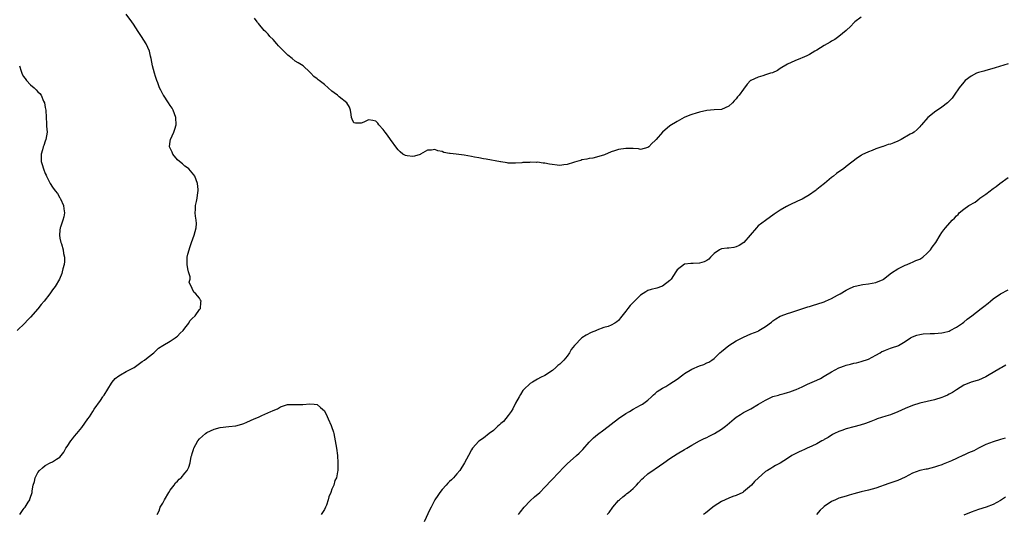
# Model space of a CAD drawing. Units: inches. Extents: x 2637000 to 2640000, y 1503000 to 1506000.
# Drawn here: x 2637134 to 2637402, y 1504425 to 1504560 of the extents above; entities that cross this region are included whole.
import ezdxf

# ---------------------------------------------------------------- set-up
doc = ezdxf.new("R2010")
doc.units = ezdxf.units.IN
doc.header["$MEASUREMENT"] = 0
doc.layers.add('LD26371503_10ft', color=254, linetype='Continuous')

msp = doc.modelspace()

# ---------------------------------------------------------------- linework, layer by layer
at = {"layer": 'LD26371503_10ft'}
for points, elevation in [([(2637134.1, 1504425), (2637134.47, 1504425.53), (2637135, 1504426.35), (2637135.31, 1504426.69), (2637135.56, 1504427), (2637136.39, 1504428.39), (2637136.78, 1504429), (2637136.84, 1504429.15), (2637137, 1504429.74), (2637137.34, 1504430.66), (2637137.42, 1504431), (2637137.45, 1504431.45), (2637137.75, 1504433), (2637138.07, 1504433.93), (2637138.27, 1504435), (2637139, 1504436.43), (2637139.43, 1504437), (2637140.28, 1504437.72), (2637141, 1504438.29), (2637142.38, 1504439), (2637143, 1504439.34), (2637144.02, 1504440.02), (2637145, 1504440.58), (2637145.37, 1504441), (2637146.04, 1504441.96), (2637146.63, 1504443), (2637147, 1504443.53), (2637147.93, 1504445), (2637148.4, 1504445.6), (2637149, 1504446.26), (2637149.59, 1504447), (2637151, 1504448.68), (2637152.57, 1504451), (2637153, 1504451.56), (2637153.92, 1504453), (2637154.32, 1504453.68), (2637156.02, 1504456.02), (2637156.71, 1504457), (2637156.8, 1504457.2), (2637157, 1504457.47), (2637159, 1504460.69), (2637159.22, 1504461), (2637160.02, 1504461.98), (2637161, 1504462.68), (2637161.47, 1504463), (2637163, 1504463.86), (2637165.17, 1504465), (2637167.38, 1504466.62), (2637167.98, 1504467), (2637169, 1504467.82), (2637170.56, 1504469), (2637171, 1504469.43), (2637171.81, 1504470.19), (2637173, 1504470.95), (2637175, 1504472.11), (2637176.37, 1504473), (2637176.72, 1504473.28), (2637177, 1504473.46), (2637177.73, 1504474.27), (2637178.54, 1504475), (2637179, 1504475.63), (2637180.11, 1504477), (2637180.38, 1504477.62), (2637181, 1504478.27), (2637181.76, 1504479), (2637183, 1504480.73), (2637183.21, 1504481), (2637183.33, 1504482.67), (2637183.41, 1504483), (2637183.28, 1504483.28), (2637183, 1504483.81), (2637182.47, 1504484.47), (2637181.98, 1504485), (2637181.42, 1504485.42), (2637181, 1504486.43), (2637180.2, 1504488.2), (2637180.41, 1504489), (2637180.41, 1504489.59), (2637180, 1504491), (2637179.81, 1504491.81), (2637179.62, 1504493), (2637179.61, 1504494.39), (2637179.62, 1504495), (2637179.81, 1504495.81), (2637180.15, 1504497), (2637180.39, 1504497.61), (2637180.79, 1504499), (2637181.53, 1504501), (2637182.07, 1504503), (2637182.12, 1504504.12), (2637182.1, 1504505), (2637181.88, 1504506.12), (2637181.84, 1504507), (2637181.91, 1504507.91), (2637181.89, 1504509), (2637182.13, 1504510.13), (2637182.36, 1504511), (2637182.55, 1504512.55), (2637182.65, 1504513), (2637182.63, 1504513.37), (2637182.44, 1504515), (2637182.03, 1504516.03), (2637181.68, 1504517), (2637181.41, 1504517.41), (2637181, 1504517.93), (2637180.09, 1504519), (2637179.48, 1504519.48), (2637179, 1504519.77), (2637178.36, 1504520.36), (2637177.54, 1504521), (2637177, 1504521.46), (2637175.72, 1504523), (2637175.53, 1504523.53), (2637175, 1504524.61), (2637174.86, 1504525), (2637175, 1504526.5), (2637175.07, 1504527), (2637176, 1504529), (2637176.25, 1504529.75), (2637176.63, 1504531), (2637176.56, 1504533), (2637175.79, 1504535), (2637175.5, 1504535.5), (2637175, 1504536.25), (2637174.55, 1504537), (2637173.18, 1504539), (2637173.12, 1504539.12), (2637173, 1504539.31), (2637172.42, 1504540.42), (2637172.13, 1504541), (2637171.61, 1504542.39), (2637171.4, 1504543), (2637171.32, 1504543.32), (2637171, 1504544.16), (2637170.73, 1504545), (2637170.21, 1504547), (2637170.01, 1504548.01), (2637169.83, 1504549), (2637169.66, 1504549.66), (2637169.37, 1504551), (2637168.51, 1504553), (2637167.24, 1504555), (2637166.33, 1504556.33), (2637165, 1504558.38), (2637164.57, 1504559), (2637163, 1504561.09)], 9200), ([(2637363, 1504560.23), (2637361.34, 1504559), (2637361, 1504558.68), (2637360.19, 1504557.81), (2637359, 1504556.67), (2637357, 1504555.03), (2637355.86, 1504554.14), (2637355, 1504553.69), (2637354.58, 1504553.42), (2637353.76, 1504553), (2637353, 1504552.51), (2637351, 1504551.3), (2637350.4, 1504551), (2637349, 1504550.11), (2637348.25, 1504549.75), (2637347, 1504549.18), (2637346.5, 1504549), (2637345, 1504548.37), (2637343, 1504547.45), (2637341, 1504546.29), (2637340.23, 1504545.77), (2637338.87, 1504545.13), (2637338.41, 1504545), (2637337, 1504544.53), (2637336.31, 1504544.31), (2637335, 1504543.97), (2637333, 1504543.05), (2637332.93, 1504543), (2637332.01, 1504541.99), (2637331, 1504540.68), (2637329.8, 1504539), (2637329.41, 1504538.59), (2637329, 1504538.07), (2637328.47, 1504537.53), (2637328.02, 1504537), (2637327, 1504536.08), (2637325, 1504535.11), (2637323.03, 1504535.03), (2637321, 1504534.91), (2637319, 1504534.44), (2637318.14, 1504534.14), (2637317, 1504533.81), (2637316.39, 1504533.61), (2637314.86, 1504533), (2637313, 1504531.87), (2637311, 1504530.74), (2637309, 1504529.02), (2637307.28, 1504527), (2637307.14, 1504526.86), (2637307, 1504526.7), (2637306.09, 1504525.91), (2637305.28, 1504525), (2637305, 1504524.8), (2637303, 1504524.29), (2637302.41, 1504524.41), (2637301, 1504524.5), (2637300.55, 1504524.55), (2637299, 1504524.54), (2637297, 1504524.27), (2637295.91, 1504523.91), (2637295, 1504523.67), (2637293.16, 1504522.84), (2637291.68, 1504522.32), (2637290.06, 1504521.94), (2637289, 1504521.81), (2637288.37, 1504521.63), (2637287, 1504521.41), (2637286.71, 1504521.29), (2637285.63, 1504521), (2637285, 1504520.8), (2637284.74, 1504520.74), (2637283, 1504520.17), (2637282.11, 1504520.11), (2637281, 1504519.95), (2637278.27, 1504520.27), (2637277, 1504520.55), (2637276.53, 1504520.53), (2637275, 1504520.78), (2637274.72, 1504520.72), (2637273, 1504520.83), (2637272.77, 1504520.77), (2637271, 1504520.73), (2637270.68, 1504520.68), (2637269, 1504520.54), (2637268.58, 1504520.58), (2637267, 1504520.57), (2637266.67, 1504520.67), (2637265, 1504520.89), (2637264.92, 1504520.92), (2637261, 1504521.62), (2637260.28, 1504521.72), (2637259, 1504521.97), (2637257.81, 1504522.19), (2637257, 1504522.38), (2637255, 1504522.76), (2637252.86, 1504523), (2637251.16, 1504523.16), (2637251, 1504523.2), (2637249.46, 1504523.46), (2637249, 1504523.71), (2637247.86, 1504523.86), (2637247, 1504524.28), (2637246.09, 1504524.09), (2637245, 1504524.07), (2637243.14, 1504523), (2637243, 1504522.94), (2637241.51, 1504522.49), (2637241, 1504522.38), (2637239.46, 1504522.54), (2637239, 1504522.61), (2637238.28, 1504523), (2637237.61, 1504523.61), (2637237, 1504524.13), (2637236.66, 1504524.66), (2637234.99, 1504527), (2637234.12, 1504528.12), (2637233.5, 1504529), (2637233, 1504529.66), (2637231.8, 1504531), (2637231.47, 1504531.47), (2637231, 1504531.97), (2637230.15, 1504532.15), (2637229, 1504532.33), (2637227.7, 1504531.7), (2637227, 1504531.41), (2637225.4, 1504531.4), (2637225, 1504531.52), (2637224.53, 1504532.53), (2637224.34, 1504533), (2637224.21, 1504533.79), (2637224.08, 1504535), (2637223.78, 1504535.78), (2637223.1, 1504537), (2637221, 1504538.58), (2637220.51, 1504539), (2637219.65, 1504539.65), (2637219, 1504540.17), (2637217, 1504541.97), (2637215.51, 1504543), (2637215.23, 1504543.23), (2637215, 1504543.47), (2637214.11, 1504544.11), (2637213.26, 1504545), (2637213, 1504545.29), (2637211.16, 1504547), (2637209.87, 1504547.87), (2637209, 1504548.28), (2637208.17, 1504549), (2637207, 1504549.88), (2637206.44, 1504550.44), (2637205.5, 1504551.5), (2637204.48, 1504552.48), (2637204.01, 1504553), (2637203, 1504554.16), (2637202.15, 1504555), (2637201.63, 1504555.63), (2637201, 1504556.29), (2637200.61, 1504556.61), (2637199, 1504558.56), (2637198.79, 1504558.79), (2637198.7, 1504559), (2637197.95, 1504559.95)], 9210), ([(2637134.03, 1504547), (2637134.41, 1504545.59), (2637134.59, 1504545), (2637135, 1504544.25), (2637135.53, 1504543.53), (2637135.88, 1504543), (2637137, 1504541.83), (2637138, 1504541), (2637138.52, 1504540.52), (2637139, 1504539.92), (2637139.5, 1504539.5), (2637139.85, 1504539), (2637140.55, 1504537.45), (2637140.77, 1504537), (2637141, 1504535.66), (2637141.13, 1504535), (2637141.21, 1504533), (2637141.33, 1504531.33), (2637141.36, 1504530.64), (2637141.48, 1504529), (2637141.2, 1504527), (2637141, 1504526.53), (2637140.63, 1504525.37), (2637140.48, 1504525), (2637140.21, 1504524.21), (2637139.85, 1504523), (2637139.89, 1504521), (2637140.17, 1504520.17), (2637140.49, 1504519), (2637141, 1504517.71), (2637141.24, 1504517.24), (2637141.32, 1504517), (2637141.93, 1504515.93), (2637142.34, 1504515), (2637143, 1504513.98), (2637143.68, 1504513), (2637144.31, 1504512.31), (2637145, 1504511.16), (2637145.07, 1504511.07), (2637145.16, 1504510.84), (2637146, 1504509), (2637146.1, 1504508.1), (2637146.2, 1504507), (2637146.08, 1504505.92), (2637145.81, 1504505), (2637145.12, 1504503.12), (2637145.09, 1504503), (2637145, 1504502.31), (2637144.85, 1504501), (2637145, 1504500.18), (2637145.25, 1504499), (2637145.38, 1504498.62), (2637145.84, 1504497), (2637145.94, 1504495.94), (2637146.2, 1504495), (2637146.2, 1504493.8), (2637146.11, 1504493), (2637145.83, 1504491.83), (2637145.65, 1504491), (2637145.48, 1504490.52), (2637144.85, 1504489), (2637143.68, 1504487), (2637143, 1504486.07), (2637142.26, 1504485), (2637140.74, 1504483), (2637139.93, 1504482.07), (2637139, 1504480.89), (2637137, 1504478.67), (2637136.18, 1504477.82), (2637135.45, 1504477), (2637133.34, 1504475)], 9190), ([(2637403, 1504547.55), (2637399.53, 1504546.47), (2637397.98, 1504546.02), (2637397, 1504545.79), (2637396.39, 1504545.61), (2637395, 1504545.24), (2637394.46, 1504545), (2637393, 1504544.24), (2637391.37, 1504543), (2637391, 1504542.62), (2637389.69, 1504541), (2637388.34, 1504539), (2637387.77, 1504538.23), (2637386.79, 1504537.21), (2637386.56, 1504537), (2637385, 1504535.74), (2637383.85, 1504535), (2637383.35, 1504534.65), (2637381.15, 1504533), (2637379.42, 1504531), (2637379.25, 1504530.75), (2637379, 1504530.46), (2637378.29, 1504529.71), (2637377.44, 1504529), (2637377, 1504528.69), (2637376.4, 1504528.4), (2637373.96, 1504527), (2637373, 1504526.54), (2637371.93, 1504526.07), (2637371, 1504525.71), (2637370.39, 1504525.61), (2637369, 1504525.1), (2637368.91, 1504525.09), (2637368.62, 1504525), (2637367, 1504524.44), (2637366.01, 1504524.01), (2637365, 1504523.64), (2637363.22, 1504522.78), (2637363, 1504522.61), (2637362, 1504522), (2637359, 1504519.68), (2637358.22, 1504519), (2637357, 1504518.16), (2637356.3, 1504517.7), (2637355.55, 1504517), (2637355, 1504516.61), (2637353.09, 1504515), (2637351.86, 1504514.14), (2637351, 1504513.38), (2637350.76, 1504513.24), (2637350.49, 1504513), (2637349, 1504511.96), (2637347, 1504510.78), (2637345.75, 1504510.25), (2637345, 1504509.89), (2637344.39, 1504509.61), (2637343.24, 1504509), (2637343, 1504508.89), (2637342.74, 1504508.74), (2637341, 1504507.8), (2637339.89, 1504507), (2637339.35, 1504506.65), (2637337, 1504504.99), (2637335, 1504503.47), (2637334.52, 1504503), (2637332.87, 1504501), (2637331.07, 1504498.93), (2637329.86, 1504498.14), (2637329, 1504497.77), (2637328.37, 1504497.63), (2637327, 1504497.44), (2637326.59, 1504497.41), (2637325, 1504497.23), (2637324.83, 1504497.17), (2637324.52, 1504497), (2637323, 1504495.98), (2637322.07, 1504495), (2637321.56, 1504494.44), (2637321, 1504494.04), (2637320.31, 1504493.69), (2637319, 1504493.32), (2637317.28, 1504493.28), (2637316.71, 1504493.29), (2637315, 1504493.06), (2637314.96, 1504493.04), (2637313, 1504491.5), (2637312.63, 1504491), (2637311.99, 1504490.01), (2637311.3, 1504489), (2637311, 1504488.65), (2637309, 1504487.1), (2637308.74, 1504487), (2637307.41, 1504486.59), (2637305.85, 1504486.15), (2637305, 1504485.88), (2637304.41, 1504485.59), (2637303, 1504484.69), (2637301.34, 1504483), (2637300.2, 1504481.8), (2637299.57, 1504481), (2637299, 1504480.32), (2637297.55, 1504478.45), (2637297, 1504477.79), (2637296.58, 1504477.42), (2637295.97, 1504477), (2637295, 1504476.45), (2637294.16, 1504476.16), (2637293, 1504475.81), (2637291.1, 1504475.1), (2637291, 1504475.08), (2637289.54, 1504474.46), (2637288.2, 1504473.8), (2637286.99, 1504473.01), (2637285.03, 1504471), (2637284.15, 1504469.85), (2637283.66, 1504469), (2637283, 1504468.06), (2637282.13, 1504467), (2637281, 1504465.89), (2637280.49, 1504465.5), (2637279.98, 1504465), (2637279, 1504464.2), (2637277, 1504462.8), (2637275.79, 1504462.21), (2637275, 1504461.76), (2637274.49, 1504461.51), (2637273.59, 1504461), (2637273, 1504460.65), (2637271.28, 1504459), (2637271, 1504458.69), (2637270.35, 1504457.65), (2637269.97, 1504457), (2637269, 1504455.28), (2637268.27, 1504453.73), (2637267.82, 1504453), (2637267, 1504451.91), (2637265.68, 1504450.32), (2637265, 1504449.71), (2637264.64, 1504449.36), (2637264.21, 1504449), (2637263, 1504447.86), (2637261.84, 1504447), (2637260.24, 1504445.76), (2637259, 1504444.96), (2637257.25, 1504443), (2637257, 1504442.62), (2637256.15, 1504441), (2637255.06, 1504439), (2637253.78, 1504437), (2637253, 1504436.07), (2637252.06, 1504435), (2637251.54, 1504434.46), (2637251, 1504433.95), (2637250.52, 1504433.48), (2637250.08, 1504433), (2637249, 1504431.75), (2637248.42, 1504431), (2637247.86, 1504430.14), (2637247.06, 1504429), (2637245.99, 1504427), (2637245.69, 1504426.31), (2637244.09, 1504423)], 9200), ([(2637269.76, 1504425), (2637270.29, 1504425.71), (2637271.36, 1504427), (2637273, 1504428.73), (2637274.16, 1504429.84), (2637275.56, 1504431), (2637277, 1504432.43), (2637277.53, 1504433), (2637278.2, 1504433.8), (2637279, 1504434.61), (2637282.12, 1504437.88), (2637283, 1504438.73), (2637285.58, 1504441), (2637286.3, 1504441.7), (2637287.29, 1504442.71), (2637289, 1504444.69), (2637290.16, 1504445.84), (2637291.29, 1504446.71), (2637293, 1504447.98), (2637295, 1504449.57), (2637297, 1504451.1), (2637299, 1504452.43), (2637300.04, 1504453), (2637301, 1504453.64), (2637303, 1504454.69), (2637303.53, 1504455), (2637305, 1504456.08), (2637305.98, 1504457), (2637306.49, 1504457.51), (2637307, 1504457.94), (2637307.52, 1504458.48), (2637309, 1504459.39), (2637309.84, 1504459.84), (2637311, 1504460.5), (2637313, 1504461.83), (2637314.51, 1504463), (2637315, 1504463.32), (2637317, 1504464.49), (2637319, 1504465.41), (2637320.19, 1504465.81), (2637321, 1504466.21), (2637321.56, 1504466.44), (2637322.43, 1504467), (2637323, 1504467.4), (2637324.62, 1504469), (2637325, 1504469.35), (2637327, 1504471), (2637329, 1504472.21), (2637331, 1504473.25), (2637333, 1504474.1), (2637335, 1504474.88), (2637335.23, 1504475), (2637337, 1504476.08), (2637338.66, 1504477.34), (2637339, 1504477.62), (2637339.8, 1504478.2), (2637341, 1504478.89), (2637341.25, 1504479), (2637343, 1504479.67), (2637343.93, 1504479.93), (2637345, 1504480.3), (2637346.92, 1504480.92), (2637348.54, 1504481.46), (2637349, 1504481.6), (2637350.06, 1504481.94), (2637351, 1504482.21), (2637353, 1504482.87), (2637353.33, 1504483), (2637355, 1504483.75), (2637356.63, 1504484.63), (2637357.35, 1504485), (2637359, 1504486.03), (2637359.65, 1504486.35), (2637361.03, 1504486.97), (2637363, 1504487.47), (2637363.51, 1504487.51), (2637365, 1504487.72), (2637367, 1504488.06), (2637369, 1504488.91), (2637369.13, 1504489), (2637371.3, 1504490.7), (2637373, 1504491.8), (2637375, 1504492.79), (2637375.54, 1504493), (2637376.55, 1504493.45), (2637377, 1504493.61), (2637377.95, 1504494.05), (2637379, 1504494.46), (2637379.83, 1504495), (2637381, 1504496.06), (2637381.9, 1504497), (2637382.32, 1504497.68), (2637383.34, 1504499), (2637384.5, 1504501), (2637385, 1504501.72), (2637385.57, 1504502.44), (2637385.97, 1504503), (2637387.8, 1504505), (2637388.43, 1504505.57), (2637389, 1504506.26), (2637389.4, 1504506.6), (2637389.72, 1504507), (2637391, 1504508.03), (2637392.32, 1504509), (2637394.02, 1504509.98), (2637395.16, 1504510.84), (2637395.35, 1504511), (2637397, 1504512.14), (2637398.1, 1504513), (2637398.63, 1504513.37), (2637399, 1504513.67), (2637399.79, 1504514.21), (2637400.79, 1504515), (2637403, 1504516.67)], 9190), ([(2637293.91, 1504425), (2637294.42, 1504425.58), (2637295.5, 1504427), (2637297, 1504428.77), (2637297.24, 1504429), (2637298.17, 1504429.83), (2637299, 1504430.43), (2637299.31, 1504430.69), (2637299.72, 1504431), (2637301, 1504432.1), (2637301.86, 1504433), (2637302.4, 1504433.6), (2637303.38, 1504434.62), (2637303.79, 1504435), (2637305, 1504436.02), (2637306.75, 1504437.25), (2637307, 1504437.4), (2637309.34, 1504439), (2637311, 1504440.19), (2637313, 1504441.46), (2637315, 1504442.64), (2637315.56, 1504443), (2637317, 1504443.87), (2637319, 1504444.99), (2637320.33, 1504445.67), (2637321, 1504445.95), (2637321.69, 1504446.31), (2637323.1, 1504447), (2637325, 1504448.23), (2637326.1, 1504449), (2637326.58, 1504449.42), (2637328.49, 1504451), (2637329, 1504451.45), (2637330.22, 1504452.22), (2637331, 1504452.74), (2637333, 1504453.74), (2637335.08, 1504455), (2637337, 1504456.12), (2637338.85, 1504457), (2637339, 1504457.06), (2637340.52, 1504457.48), (2637341, 1504457.65), (2637342.08, 1504457.92), (2637343, 1504458.19), (2637343.61, 1504458.39), (2637345.1, 1504458.9), (2637345.33, 1504459), (2637347, 1504459.73), (2637348.44, 1504460.44), (2637351, 1504461.56), (2637351.98, 1504462.02), (2637353, 1504462.57), (2637355, 1504463.78), (2637357, 1504464.89), (2637357.27, 1504465), (2637358.53, 1504465.46), (2637359, 1504465.61), (2637360.13, 1504465.87), (2637361, 1504466.12), (2637361.73, 1504466.27), (2637363, 1504466.57), (2637365, 1504467.21), (2637367, 1504468.29), (2637368.17, 1504469), (2637368.7, 1504469.3), (2637369, 1504469.44), (2637369.69, 1504469.69), (2637371, 1504470.2), (2637371.61, 1504470.39), (2637373, 1504470.89), (2637373.22, 1504471), (2637375, 1504472.04), (2637376.48, 1504473), (2637377, 1504473.31), (2637378.23, 1504473.77), (2637379, 1504473.96), (2637379.91, 1504474.09), (2637381.78, 1504474.22), (2637383, 1504474.24), (2637385, 1504474.42), (2637385.48, 1504474.52), (2637387, 1504474.89), (2637387.26, 1504475), (2637389, 1504475.96), (2637390.58, 1504477), (2637391, 1504477.32), (2637391.92, 1504478.08), (2637393.17, 1504479), (2637395.69, 1504481), (2637396.45, 1504481.55), (2637397.56, 1504482.44), (2637398.19, 1504483), (2637399, 1504483.63), (2637401, 1504485.02), (2637403, 1504486.12)], 9180), ([(2637402.42, 1504465.58), (2637401.33, 1504465), (2637401, 1504464.82), (2637399, 1504463.63), (2637397.89, 1504463), (2637397, 1504462.46), (2637396.01, 1504461.99), (2637395, 1504461.57), (2637394.58, 1504461.42), (2637393, 1504460.98), (2637391, 1504460.17), (2637389, 1504458.91), (2637387.85, 1504458.15), (2637387, 1504457.7), (2637386.53, 1504457.47), (2637385.45, 1504457), (2637385, 1504456.79), (2637383, 1504456.15), (2637379, 1504455.25), (2637377, 1504454.64), (2637375, 1504453.81), (2637373, 1504452.91), (2637371, 1504452.14), (2637369.77, 1504451.77), (2637367.38, 1504451), (2637367, 1504450.87), (2637365.67, 1504450.33), (2637364.23, 1504449.77), (2637362.73, 1504449.27), (2637361, 1504448.82), (2637359, 1504448.25), (2637357.81, 1504447.81), (2637357, 1504447.53), (2637355.8, 1504447), (2637355.27, 1504446.73), (2637354.03, 1504445.97), (2637353, 1504445.38), (2637352.77, 1504445.23), (2637352.35, 1504445), (2637351, 1504444.23), (2637349.62, 1504443.62), (2637349, 1504443.3), (2637348.34, 1504443), (2637347.41, 1504442.59), (2637347, 1504442.44), (2637346.02, 1504441.98), (2637344.69, 1504441.31), (2637344.17, 1504441), (2637343, 1504440.23), (2637341, 1504438.97), (2637339.71, 1504438.29), (2637339, 1504437.84), (2637338.46, 1504437.54), (2637337.52, 1504437), (2637337, 1504436.65), (2637335.07, 1504434.93), (2637334.04, 1504433.96), (2637333.2, 1504433), (2637331, 1504431.12), (2637330.81, 1504431), (2637329, 1504430.19), (2637328.1, 1504429.9), (2637327, 1504429.47), (2637325, 1504428.56), (2637323, 1504427.23), (2637322.69, 1504427), (2637320.65, 1504425.35), (2637320.12, 1504425)], 9170), ([(2637171.45, 1504425), (2637171.99, 1504426.01), (2637172.32, 1504427), (2637173, 1504428.05), (2637173.43, 1504429), (2637174.6, 1504431), (2637175, 1504431.6), (2637176.05, 1504433), (2637176.42, 1504433.58), (2637177, 1504434.09), (2637177.42, 1504434.57), (2637177.95, 1504435), (2637179, 1504436.2), (2637179.64, 1504437), (2637180.11, 1504437.89), (2637180.45, 1504439), (2637180.73, 1504440.73), (2637180.88, 1504441.12), (2637181, 1504441.6), (2637181.36, 1504442.64), (2637181.41, 1504443), (2637182.52, 1504445), (2637183, 1504445.58), (2637184.6, 1504447), (2637185, 1504447.29), (2637187, 1504448.18), (2637188.61, 1504448.61), (2637190.92, 1504448.92), (2637191, 1504448.92), (2637192.89, 1504449.11), (2637194.47, 1504449.53), (2637195, 1504449.71), (2637195.9, 1504450.1), (2637197.85, 1504451), (2637199, 1504451.5), (2637199.95, 1504451.95), (2637202.43, 1504453), (2637202.82, 1504453.18), (2637203, 1504453.32), (2637204.23, 1504453.77), (2637205, 1504454.3), (2637206.93, 1504454.93), (2637207.05, 1504454.95), (2637209, 1504454.92), (2637209.07, 1504454.93), (2637211, 1504454.87), (2637211.1, 1504454.9), (2637213, 1504455.12), (2637214.2, 1504455), (2637215, 1504454.9), (2637215.87, 1504454.13), (2637217, 1504453.17), (2637217.12, 1504453), (2637217.69, 1504451.69), (2637218.02, 1504451), (2637218.79, 1504449.21), (2637218.89, 1504448.89), (2637219.4, 1504447.4), (2637219.55, 1504447), (2637219.94, 1504445), (2637220.27, 1504443), (2637220.5, 1504441), (2637220.61, 1504439), (2637220.61, 1504437), (2637220.56, 1504436.56), (2637220.25, 1504435), (2637219.78, 1504434.22), (2637219.49, 1504433), (2637219, 1504431.84), (2637218.71, 1504431), (2637218.16, 1504429.84), (2637218.01, 1504429), (2637217.52, 1504427.52), (2637217.31, 1504427), (2637217, 1504426.34), (2637216.08, 1504425)], 9210), ([(2637402.22, 1504445.78), (2637401, 1504445.36), (2637399, 1504444.75), (2637397, 1504444.07), (2637395, 1504443.05), (2637393.68, 1504442.32), (2637393, 1504442), (2637392.28, 1504441.72), (2637391, 1504441.13), (2637390.9, 1504441.1), (2637389, 1504440.26), (2637387.62, 1504439.62), (2637385.31, 1504438.69), (2637385, 1504438.54), (2637383.84, 1504438.16), (2637383, 1504437.85), (2637381, 1504437.36), (2637380.69, 1504437.31), (2637379, 1504436.92), (2637377, 1504436.19), (2637375, 1504435.13), (2637373, 1504434.27), (2637370.54, 1504433.46), (2637367, 1504432.18), (2637365, 1504431.58), (2637363, 1504431.13), (2637361, 1504430.62), (2637359.77, 1504430.23), (2637359, 1504430.01), (2637357, 1504429.39), (2637356.03, 1504429), (2637355, 1504428.56), (2637353, 1504427.17), (2637352.81, 1504427), (2637351.86, 1504426.14), (2637350.9, 1504425)], 9160), ([(2637402.3, 1504429.7), (2637401, 1504428.84), (2637399, 1504427.7), (2637397.05, 1504426.95), (2637395, 1504426.38), (2637393.97, 1504426.03), (2637393, 1504425.66), (2637391, 1504424.81)], 9150)]:
    msp.add_lwpolyline(points, dxfattribs=dict(at, elevation=elevation))

doc.saveas('drawing.dxf')
